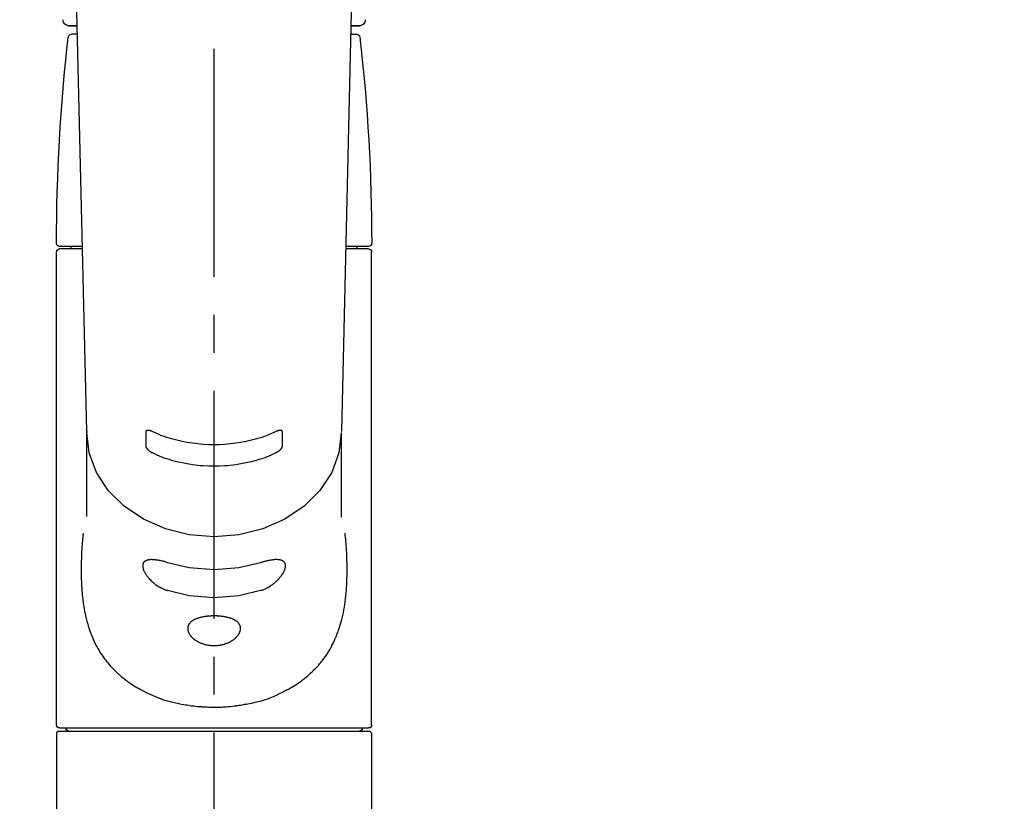
# Model space of a CAD drawing. Extents: x 0 to 26473, y -25 to 8845.
# Drawn here: x 15597 to 15759, y 2905 to 3034 of the extents above; entities that cross this region are included whole.
import ezdxf

# ---------------------------------------------------------------- set-up
doc = ezdxf.new("R2010")
doc.units = 0
doc.header["$LTSCALE"] = 50
doc.header["$MEASUREMENT"] = 0
doc.linetypes.add('CENTER2', pattern=[1.125, 0.75, -0.125, 0.125, -0.125])
doc.layers.get('0').update_dxf_attribs({"linetype": 'CONTINUOUS'})
doc.layers.add('150-機器', color=8, linetype='CONTINUOUS')
doc.layers.add('160-文字', color=254, linetype='CONTINUOUS')
doc.styles.add('KH001', font='txt')
doc.dimstyles.new('KH1xx030', dxfattribs={"dimscale": 30, "dimtxt": 2, "dimasz": 0.6, "dimexe": 0.3, "dimexo": 1.2, "dimgap": 0.5, "dimtad": 3, "dimdec": 1, "dimdsep": 46, "dimlunit": 6, "dimtxsty": 'KH001', "dimblk": 'DOT', "dimcen": 1, "dimdle": 1, "dimclrd": 256, "dimclre": 256, "dimclrt": 256, "dimadec": 0, "dimazin": 0, "dimtfac": 1, "dimtdec": 1, "dimtix": 1, "dimtmove": 2, "dimatfit": 3, "dimldrblk": 'CLOSEDBLANK', "dimfxl": 1, "dimtolj": 1, "dimtzin": 0, "dimlwd": -1, "dimlwe": -1, "dimarcsym": 0})

# ---------------------------------------------------------------- blocks, each defined once
blk = doc.blocks.new('F402_S')
at = {"layer": '150-機器', "color": 161, "linetype": 'CENTER2'}
blk.add_line((0, -72.08), (0, 259.91), dxfattribs=at)
at = {"layer": '150-機器', "color": 13, "linetype": 'Continuous'}
for p, q in [((-22.94, 156.05), (-20.95, 71.25)), ((20.95, 71.25), (22.94, 156.05)), ((-23.93, 137.94), (-22.51, 137.94)), ((-22.51, 137.94), (-23.91, 137.94)), ((22.51, 137.94), (23.93, 137.94)), ((23.91, 137.94), (22.51, 137.94)), ((-22.48, 136.54), (-23.49, 136.54)), ((22.48, 136.54), (23.49, 136.54)), ((-25.93, 22.94), (-25.93, 100.73)), ((-25.43, 101.63), (-21.69, 101.63)), ((-25.43, 101.23), (-21.68, 101.23)), ((-23.54, 101.23), (-23.54, 101.63)), ((21.68, 101.23), (25.43, 101.23)), ((21.69, 101.63), (25.43, 101.63)), ((23.54, 101.23), (23.54, 101.63)), ((25.93, 22.94), (25.93, 100.73)), ((-20.95, 71.27), (-20.94, 71.14)), ((-20.94, 71.04), (-20.94, 57.14)), ((20.95, 71.27), (20.94, 71.04)), ((20.94, 57.24), (20.94, 71.04)), ((-25.93, 21.64), (-25.63, 21.94)), ((-25.93, 21.64), (-25.93, 0.3)), ((0, 21.94), (-25.63, 21.94)), ((25.43, 22.44), (-25.43, 22.44)), ((25.63, 21.94), (0, 21.94)), ((25.63, 21.94), (25.93, 21.64)), ((25.93, 21.64), (25.93, 11.47)), ((25.93, 11.47), (25.93, 0.3))]:
    blk.add_line(p, q, dxfattribs=at)
for points in [[(-11.23, 71.15), (-11.23, 71.15), (-11.23, 71.16), (-11.23, 71.16), (-11.23, 71.16), (-11.23, 71.17), (-11.23, 71.18), (-11.23, 71.18), (-11.23, 71.19), (-11.23, 71.2), (-11.23, 71.21), (-11.23, 71.22), (-11.22, 71.22), (-11.22, 71.23), (-11.22, 71.24), (-11.21, 71.25), (-11.21, 71.26), (-11.2, 71.27), (-11.2, 71.28), (-11.19, 71.29), (-11.18, 71.3), (-11.17, 71.31), (-11.16, 71.32), (-11.15, 71.34), (-11.13, 71.35), (-11.11, 71.36), (-11.09, 71.37), (-11.07, 71.38), (-11.05, 71.39), (-11.01, 71.39), (-10.98, 71.4), (-10.94, 71.4), (-10.91, 71.4), (-10.87, 71.4), (-10.83, 71.4), (-10.79, 71.4), (-10.75, 71.39), (-10.71, 71.38), (-10.67, 71.38), (-10.62, 71.37), (-10.58, 71.36), (-10.54, 71.34), (-10.51, 71.33), (-10.47, 71.32), (-10.43, 71.31), (-10.4, 71.3), (-10.37, 71.29), (-10.34, 71.27), (-10.31, 71.26), (-10.29, 71.26), (-10.27, 71.25), (-10.26, 71.24), (-10.24, 71.23), (-10.24, 71.23), (-10.23, 71.23), (-10.22, 71.22), (-10.21, 71.22)], [(10.21, 71.22), (10.22, 71.22), (10.23, 71.23), (10.24, 71.23), (10.24, 71.23), (10.26, 71.24), (10.28, 71.25), (10.29, 71.26), (10.31, 71.26), (10.34, 71.27), (10.37, 71.29), (10.4, 71.3), (10.43, 71.31), (10.47, 71.32), (10.51, 71.33), (10.54, 71.34), (10.58, 71.36), (10.63, 71.37), (10.67, 71.38), (10.71, 71.38), (10.75, 71.39), (10.79, 71.39), (10.83, 71.4), (10.87, 71.4), (10.91, 71.4), (10.94, 71.4), (10.98, 71.4), (11.01, 71.39), (11.04, 71.39), (11.07, 71.38), (11.09, 71.37), (11.11, 71.36), (11.13, 71.35), (11.15, 71.34), (11.16, 71.33), (11.17, 71.31), (11.18, 71.3), (11.19, 71.29), (11.2, 71.28), (11.21, 71.27), (11.21, 71.26), (11.22, 71.25), (11.22, 71.23), (11.23, 71.22), (11.23, 71.21), (11.23, 71.2), (11.23, 71.19), (11.23, 71.18), (11.23, 71.17), (11.23, 71.16), (11.23, 71.16), (11.23, 71.15), (11.23, 71.15)], [(-20.94, 71.04), (-20.94, 71.04), (-20.54, 67.69), (-19.35, 64.47), (-17.41, 61.5), (-14.81, 58.9), (-11.64, 56.77), (-8.02, 55.18), (-4.09, 54.21), (0, 53.88), (4.09, 54.21), (8.02, 55.18), (11.64, 56.77), (14.81, 58.9), (17.41, 61.5), (19.35, 64.47), (20.54, 67.69), (20.94, 71.04)], [(-11.23, 68.8), (-11.23, 69), (-11.23, 69.19), (-11.23, 69.39), (-11.23, 69.58), (-11.23, 69.78), (-11.23, 69.98), (-11.23, 70.17), (-11.23, 70.37), (-11.23, 70.56), (-11.23, 70.76), (-11.23, 70.95), (-11.23, 71.15)], [(-10.21, 71.22), (-9.83, 71.04), (-9.44, 70.86), (-9.05, 70.69), (-8.65, 70.52), (-8.24, 70.37), (-7.83, 70.23), (-7.41, 70.11), (-6.99, 69.99), (-6.14, 69.77), (-5.28, 69.57), (-4.42, 69.4), (-3.55, 69.27), (-3.11, 69.21), (-2.66, 69.16), (-2.22, 69.12), (-1.78, 69.09), (-0.89, 69.04), (0, 69.03), (0.89, 69.04), (1.78, 69.09), (2.22, 69.12), (2.66, 69.16), (3.11, 69.21), (3.55, 69.27), (4.42, 69.4), (5.28, 69.57), (6.14, 69.77), (6.99, 69.99), (7.41, 70.11), (7.83, 70.23), (8.24, 70.37), (8.65, 70.52), (9.05, 70.69), (9.44, 70.86), (9.83, 71.04), (10.21, 71.22)], [(11.23, 71.15), (11.23, 70.95), (11.23, 70.76), (11.23, 70.56), (11.23, 70.37), (11.23, 70.17), (11.23, 69.98), (11.23, 69.78), (11.23, 69.58), (11.23, 69.39), (11.23, 69.19), (11.23, 69), (11.23, 68.8)], [(-10.21, 67.75), (-10.22, 67.76), (-10.23, 67.76), (-10.24, 67.76), (-10.24, 67.77), (-10.26, 67.77), (-10.28, 67.78), (-10.29, 67.79), (-10.31, 67.8), (-10.34, 67.81), (-10.37, 67.83), (-10.4, 67.85), (-10.43, 67.86), (-10.47, 67.89), (-10.51, 67.91), (-10.55, 67.93), (-10.58, 67.96), (-10.63, 67.99), (-10.67, 68.02), (-10.71, 68.05), (-10.75, 68.09), (-10.79, 68.12), (-10.83, 68.15), (-10.87, 68.19), (-10.91, 68.23), (-10.95, 68.26), (-10.98, 68.3), (-11.01, 68.34), (-11.04, 68.37), (-11.07, 68.41), (-11.09, 68.44), (-11.11, 68.47), (-11.13, 68.5), (-11.15, 68.53), (-11.16, 68.55), (-11.17, 68.57), (-11.18, 68.6), (-11.19, 68.62), (-11.2, 68.64), (-11.21, 68.65), (-11.21, 68.67), (-11.22, 68.69), (-11.22, 68.71), (-11.23, 68.72), (-11.23, 68.74), (-11.23, 68.75), (-11.23, 68.76), (-11.23, 68.77), (-11.23, 68.78), (-11.23, 68.79), (-11.23, 68.79), (-11.23, 68.8), (-11.23, 68.8)], [(11.23, 68.8), (11.23, 68.8), (11.23, 68.8), (11.23, 68.79), (11.23, 68.79), (11.23, 68.78), (11.23, 68.78), (11.23, 68.77), (11.23, 68.76), (11.23, 68.75), (11.23, 68.74), (11.23, 68.73), (11.22, 68.72), (11.22, 68.7), (11.22, 68.69), (11.21, 68.68), (11.21, 68.66), (11.2, 68.65), (11.2, 68.63), (11.19, 68.62), (11.18, 68.6), (11.17, 68.57), (11.16, 68.55), (11.15, 68.53), (11.13, 68.5), (11.11, 68.47), (11.09, 68.44), (11.07, 68.41), (11.05, 68.37), (11.01, 68.34), (10.98, 68.3), (10.95, 68.26), (10.91, 68.23), (10.87, 68.19), (10.83, 68.15), (10.8, 68.12), (10.75, 68.09), (10.71, 68.05), (10.67, 68.02), (10.63, 67.99), (10.58, 67.96), (10.55, 67.93), (10.51, 67.91), (10.47, 67.89), (10.43, 67.86), (10.4, 67.85), (10.37, 67.83), (10.34, 67.81), (10.31, 67.8), (10.29, 67.79), (10.28, 67.78), (10.26, 67.77), (10.24, 67.77), (10.24, 67.76), (10.23, 67.76), (10.22, 67.76), (10.21, 67.75)], [(10.21, 67.75), (9.83, 67.57), (9.44, 67.39), (9.05, 67.21), (8.66, 67.05), (8.25, 66.9), (7.83, 66.76), (7.41, 66.63), (6.99, 66.51), (6.14, 66.29), (5.28, 66.09), (4.42, 65.93), (3.55, 65.79), (3.11, 65.73), (2.67, 65.68), (2.22, 65.64), (1.78, 65.61), (0.89, 65.56), (0, 65.55), (-0.89, 65.56), (-1.78, 65.61), (-2.22, 65.64), (-2.67, 65.68), (-3.11, 65.73), (-3.55, 65.79), (-4.42, 65.93), (-5.28, 66.09), (-6.14, 66.29), (-6.99, 66.51), (-7.41, 66.63), (-7.83, 66.76), (-8.25, 66.9), (-8.66, 67.05), (-9.05, 67.21), (-9.44, 67.39), (-9.83, 67.57), (-10.21, 67.75)], [(21.55, 54.47), (21.57, 54.36), (21.58, 54.26), (21.59, 54.15), (21.6, 54.04), (21.61, 53.93), (21.62, 53.82), (21.63, 53.71), (21.64, 53.61), (21.67, 53.26), (21.7, 52.91), (21.73, 52.57), (21.75, 52.22), (21.77, 51.98), (21.78, 51.74), (21.8, 51.51), (21.81, 51.27), (21.83, 50.79), (21.85, 50.31), (21.87, 49.83), (21.88, 49.36), (21.88, 49.12), (21.89, 48.88), (21.89, 48.64), (21.89, 48.4), (21.89, 48.04), (21.88, 47.68), (21.87, 47.31), (21.86, 46.95), (21.86, 46.83), (21.85, 46.71), (21.85, 46.59), (21.84, 46.47), (21.83, 46.23), (21.82, 45.99), (21.81, 45.76), (21.79, 45.52), (21.78, 45.4), (21.77, 45.28), (21.77, 45.16), (21.76, 45.04), (21.73, 44.69), (21.7, 44.33), (21.66, 43.98), (21.63, 43.63), (21.6, 43.39), (21.57, 43.16), (21.54, 42.93), (21.5, 42.7), (21.44, 42.35), (21.38, 42.01), (21.31, 41.67), (21.24, 41.32), (21.22, 41.21), (21.19, 41.1), (21.17, 40.99), (21.14, 40.87), (21.09, 40.65), (21.04, 40.43), (20.98, 40.21), (20.93, 39.99), (20.9, 39.88), (20.87, 39.77), (20.84, 39.66), (20.81, 39.56), (20.71, 39.24), (20.62, 38.92), (20.52, 38.6), (20.41, 38.28), (20.33, 38.08), (20.26, 37.87), (20.18, 37.67), (20.09, 37.47), (19.92, 37.07), (19.74, 36.68), (19.56, 36.29), (19.36, 35.91), (19.26, 35.72), (19.16, 35.54), (19.05, 35.36), (18.94, 35.17), (18.73, 34.82), (18.5, 34.47), (18.26, 34.13), (18.02, 33.8), (17.9, 33.63), (17.77, 33.47), (17.64, 33.31), (17.51, 33.15), (17.31, 32.91), (17.1, 32.68), (16.89, 32.45), (16.68, 32.23), (16.6, 32.15), (16.53, 32.08), (16.46, 32.01), (16.38, 31.93), (16.24, 31.78), (16.09, 31.64), (15.93, 31.5), (15.78, 31.36), (15.7, 31.29), (15.62, 31.22), (15.54, 31.15), (15.47, 31.08), (15.23, 30.88), (14.99, 30.68), (14.74, 30.48), (14.5, 30.29), (14.33, 30.16), (14.16, 30.04), (13.99, 29.92), (13.81, 29.8), (13.54, 29.62), (13.27, 29.45), (13, 29.29), (12.72, 29.12), (12.63, 29.07), (12.53, 29.02), (12.44, 28.96), (12.35, 28.91), (12.15, 28.8), (11.96, 28.7), (11.77, 28.6), (11.58, 28.5), (11.48, 28.45), (11.38, 28.4), (11.28, 28.35), (11.18, 28.3), (10.68, 28.06), (10.18, 27.82), (9.67, 27.6), (9.16, 27.38), (8.74, 27.23), (8.31, 27.08), (7.88, 26.95), (7.45, 26.83), (6.77, 26.66), (6.08, 26.51), (5.39, 26.38), (4.7, 26.26), (4.46, 26.22), (4.23, 26.18), (3.99, 26.15), (3.75, 26.11), (3.4, 26.07), (3.04, 26.03), (2.68, 26), (2.32, 25.97), (2.2, 25.96), (2.08, 25.95), (1.96, 25.94), (1.84, 25.93), (1.6, 25.92), (1.37, 25.91), (1.13, 25.9), (0.89, 25.89), (0.77, 25.88), (0.65, 25.88), (0.53, 25.88), (0.41, 25.88), (0.05, 25.87), (-0.3, 25.87), (-0.66, 25.87), (-1.02, 25.88), (-1.25, 25.89), (-1.49, 25.9), (-1.73, 25.91), (-1.96, 25.93), (-2.32, 25.96), (-2.67, 25.99), (-3.02, 26.03), (-3.38, 26.08), (-3.49, 26.09), (-3.61, 26.11), (-3.73, 26.12), (-3.85, 26.14), (-4.08, 26.17), (-4.32, 26.21), (-4.55, 26.24), (-4.79, 26.28), (-4.9, 26.31), (-5.02, 26.33), (-5.13, 26.35), (-5.25, 26.37), (-5.83, 26.48), (-6.4, 26.59), (-6.97, 26.72), (-7.54, 26.85), (-7.97, 26.98), (-8.4, 27.11), (-8.83, 27.26), (-9.25, 27.42), (-9.77, 27.63), (-10.27, 27.86), (-10.77, 28.1), (-11.27, 28.35), (-11.37, 28.4), (-11.47, 28.45), (-11.57, 28.49), (-11.66, 28.54), (-11.86, 28.64), (-12.05, 28.75), (-12.24, 28.85), (-12.43, 28.96), (-12.52, 29.01), (-12.62, 29.06), (-12.71, 29.12), (-12.8, 29.17), (-13.08, 29.34), (-13.35, 29.5), (-13.62, 29.67), (-13.88, 29.85), (-14.06, 29.97), (-14.23, 30.09), (-14.4, 30.21), (-14.57, 30.34), (-14.81, 30.53), (-15.05, 30.73), (-15.29, 30.93), (-15.53, 31.13), (-15.61, 31.2), (-15.68, 31.27), (-15.76, 31.34), (-15.84, 31.41), (-15.99, 31.55), (-16.14, 31.69), (-16.29, 31.84), (-16.44, 31.99), (-16.51, 32.06), (-16.59, 32.13), (-16.66, 32.21), (-16.73, 32.29), (-16.94, 32.51), (-17.16, 32.74), (-17.36, 32.97), (-17.56, 33.21), (-17.69, 33.37), (-17.82, 33.53), (-17.95, 33.7), (-18.07, 33.86), (-18.31, 34.2), (-18.54, 34.54), (-18.77, 34.89), (-18.99, 35.25), (-19.09, 35.43), (-19.2, 35.61), (-19.3, 35.79), (-19.4, 35.98), (-19.54, 36.27), (-19.68, 36.56), (-19.81, 36.85), (-19.94, 37.15), (-19.99, 37.25), (-20.03, 37.35), (-20.07, 37.45), (-20.11, 37.55), (-20.19, 37.76), (-20.27, 37.96), (-20.35, 38.17), (-20.42, 38.37), (-20.46, 38.47), (-20.5, 38.58), (-20.53, 38.68), (-20.57, 38.79), (-20.67, 39.11), (-20.77, 39.42), (-20.87, 39.74), (-20.96, 40.06), (-21.02, 40.28), (-21.07, 40.5), (-21.12, 40.73), (-21.17, 40.95), (-21.27, 41.4), (-21.36, 41.86), (-21.44, 42.32), (-21.51, 42.78), (-21.55, 43.02), (-21.58, 43.25), (-21.61, 43.48), (-21.64, 43.72), (-21.69, 44.19), (-21.73, 44.66), (-21.77, 45.13), (-21.81, 45.6), (-21.82, 45.84), (-21.83, 46.08), (-21.84, 46.32), (-21.85, 46.56), (-21.87, 47.04), (-21.88, 47.52), (-21.89, 48), (-21.89, 48.49), (-21.89, 48.73), (-21.89, 48.96), (-21.88, 49.2), (-21.88, 49.44), (-21.86, 50.02), (-21.84, 50.6), (-21.82, 51.18), (-21.79, 51.76), (-21.77, 52.1), (-21.75, 52.44), (-21.72, 52.78), (-21.69, 53.12), (-21.66, 53.46), (-21.63, 53.8), (-21.59, 54.13), (-21.55, 54.47)], [(-7.66, 45.06), (-7.8, 45.1), (-7.93, 45.14), (-8.06, 45.18), (-8.19, 45.23), (-8.32, 45.28), (-8.45, 45.34), (-8.57, 45.4), (-8.69, 45.47), (-8.88, 45.57), (-9.06, 45.68), (-9.24, 45.79), (-9.41, 45.91), (-9.47, 45.95), (-9.53, 45.99), (-9.59, 46.03), (-9.64, 46.07), (-9.75, 46.16), (-9.86, 46.24), (-9.97, 46.33), (-10.07, 46.42), (-10.13, 46.46), (-10.18, 46.51), (-10.23, 46.55), (-10.28, 46.6), (-10.38, 46.69), (-10.47, 46.79), (-10.57, 46.88), (-10.66, 46.98), (-10.71, 47.03), (-10.75, 47.08), (-10.79, 47.13), (-10.83, 47.18), (-10.89, 47.25), (-10.95, 47.33), (-11.01, 47.4), (-11.07, 47.48), (-11.08, 47.5), (-11.1, 47.53), (-11.12, 47.55), (-11.14, 47.58), (-11.17, 47.63), (-11.21, 47.68), (-11.24, 47.73), (-11.27, 47.78), (-11.29, 47.81), (-11.31, 47.83), (-11.32, 47.86), (-11.34, 47.88), (-11.38, 47.96), (-11.43, 48.03), (-11.47, 48.11), (-11.51, 48.19), (-11.53, 48.23), (-11.55, 48.28), (-11.58, 48.33), (-11.6, 48.38), (-11.62, 48.45), (-11.65, 48.52), (-11.67, 48.6), (-11.69, 48.67), (-11.69, 48.69), (-11.7, 48.71), (-11.7, 48.74), (-11.71, 48.76), (-11.72, 48.8), (-11.73, 48.85), (-11.73, 48.89), (-11.74, 48.94), (-11.74, 48.96), (-11.75, 48.98), (-11.75, 49), (-11.75, 49.02), (-11.75, 49.08), (-11.76, 49.14), (-11.75, 49.2), (-11.75, 49.26), (-11.75, 49.3), (-11.74, 49.34), (-11.73, 49.37), (-11.72, 49.41), (-11.7, 49.48), (-11.67, 49.54), (-11.64, 49.6), (-11.6, 49.66), (-11.58, 49.68), (-11.56, 49.71), (-11.54, 49.74), (-11.52, 49.76), (-11.46, 49.81), (-11.41, 49.85), (-11.35, 49.89), (-11.29, 49.93), (-11.26, 49.94), (-11.22, 49.96), (-11.19, 49.97), (-11.15, 49.99), (-11.08, 50.02), (-11, 50.04), (-10.92, 50.06), (-10.84, 50.08), (-10.8, 50.09), (-10.76, 50.09), (-10.71, 50.1), (-10.67, 50.1), (-10.53, 50.12), (-10.38, 50.13), (-10.24, 50.14), (-10.1, 50.14), (-9.99, 50.13), (-9.88, 50.12), (-9.77, 50.11), (-9.66, 50.1), (-9.48, 50.07), (-9.3, 50.04), (-9.12, 50.01), (-8.94, 49.97), (-8.88, 49.96), (-8.82, 49.95), (-8.76, 49.94), (-8.7, 49.92), (-8.57, 49.89), (-8.44, 49.86), (-8.31, 49.83), (-8.19, 49.79), (-8.12, 49.77), (-8.06, 49.76), (-7.99, 49.74), (-7.93, 49.72), (-7.86, 49.7), (-7.79, 49.68), (-7.73, 49.66), (-7.66, 49.63)], [(-7.66, 49.63), (-4.09, 48.77), (0, 48.44), (4.09, 48.77), (7.66, 49.63)], [(7.66, 49.63), (7.79, 49.68), (7.93, 49.72), (8.06, 49.76), (8.19, 49.8), (8.32, 49.84), (8.44, 49.87), (8.57, 49.9), (8.69, 49.93), (8.87, 49.97), (9.05, 50), (9.23, 50.03), (9.41, 50.06), (9.47, 50.07), (9.53, 50.07), (9.58, 50.08), (9.64, 50.09), (9.75, 50.1), (9.86, 50.11), (9.97, 50.12), (10.07, 50.12), (10.13, 50.12), (10.18, 50.13), (10.23, 50.13), (10.28, 50.13), (10.38, 50.13), (10.47, 50.12), (10.57, 50.11), (10.66, 50.11), (10.71, 50.1), (10.75, 50.09), (10.79, 50.09), (10.83, 50.08), (10.89, 50.07), (10.95, 50.05), (11.01, 50.03), (11.07, 50.01), (11.08, 50.01), (11.1, 50), (11.12, 50), (11.14, 49.99), (11.17, 49.97), (11.21, 49.96), (11.24, 49.94), (11.27, 49.93), (11.29, 49.92), (11.31, 49.91), (11.32, 49.9), (11.34, 49.89), (11.38, 49.86), (11.43, 49.83), (11.47, 49.8), (11.51, 49.77), (11.53, 49.74), (11.55, 49.72), (11.58, 49.69), (11.6, 49.67), (11.62, 49.62), (11.65, 49.58), (11.67, 49.53), (11.69, 49.48), (11.69, 49.47), (11.7, 49.45), (11.7, 49.43), (11.71, 49.41), (11.72, 49.38), (11.73, 49.34), (11.74, 49.31), (11.74, 49.27), (11.74, 49.25), (11.75, 49.23), (11.75, 49.22), (11.75, 49.2), (11.75, 49.14), (11.75, 49.08), (11.75, 49.02), (11.75, 48.96), (11.74, 48.91), (11.74, 48.87), (11.73, 48.82), (11.72, 48.78), (11.7, 48.68), (11.67, 48.59), (11.64, 48.49), (11.6, 48.4), (11.58, 48.35), (11.56, 48.3), (11.54, 48.25), (11.52, 48.2), (11.46, 48.1), (11.41, 48), (11.35, 47.89), (11.29, 47.8), (11.26, 47.74), (11.22, 47.69), (11.19, 47.64), (11.15, 47.59), (11.08, 47.49), (11, 47.39), (10.93, 47.29), (10.84, 47.19), (10.8, 47.14), (10.76, 47.09), (10.71, 47.04), (10.67, 46.99), (10.53, 46.84), (10.39, 46.7), (10.25, 46.55), (10.1, 46.42), (9.99, 46.32), (9.88, 46.23), (9.77, 46.15), (9.66, 46.06), (9.48, 45.95), (9.31, 45.83), (9.13, 45.72), (8.94, 45.62), (8.88, 45.59), (8.82, 45.55), (8.76, 45.52), (8.7, 45.48), (8.57, 45.42), (8.44, 45.36), (8.32, 45.3), (8.19, 45.24), (8.12, 45.22), (8.06, 45.19), (7.99, 45.17), (7.93, 45.14), (7.86, 45.12), (7.8, 45.1), (7.73, 45.08), (7.66, 45.06)], [(-7.66, 45.06), (-4.09, 44.2), (0, 43.87), (4.09, 44.2), (7.66, 45.06)]]:
    blk.add_lwpolyline(points, dxfattribs=at)
blk.add_lwpolyline([(0, 40.86), (0.07, 40.86), (0.14, 40.86), (0.21, 40.86), (0.28, 40.86), (0.36, 40.86), (0.43, 40.86), (0.5, 40.86), (0.57, 40.85), (0.7, 40.85), (0.84, 40.84), (0.98, 40.82), (1.12, 40.81), (1.19, 40.8), (1.25, 40.8), (1.32, 40.79), (1.39, 40.78), (1.52, 40.76), (1.65, 40.74), (1.78, 40.72), (1.91, 40.69), (1.97, 40.68), (2.04, 40.67), (2.1, 40.65), (2.16, 40.64), (2.28, 40.61), (2.4, 40.58), (2.51, 40.54), (2.63, 40.51), (2.69, 40.49), (2.74, 40.47), (2.8, 40.45), (2.85, 40.43), (2.96, 40.39), (3.06, 40.35), (3.16, 40.3), (3.26, 40.26), (3.3, 40.23), (3.35, 40.21), (3.39, 40.18), (3.44, 40.16), (3.52, 40.11), (3.6, 40.06), (3.68, 40), (3.76, 39.94), (3.79, 39.91), (3.83, 39.88), (3.86, 39.85), (3.89, 39.82), (3.95, 39.76), (4.01, 39.69), (4.06, 39.63), (4.11, 39.56), (4.14, 39.53), (4.16, 39.49), (4.18, 39.46), (4.2, 39.42), (4.23, 39.35), (4.27, 39.28), (4.29, 39.2), (4.31, 39.12), (4.32, 39.08), (4.33, 39.05), (4.34, 39.01), (4.34, 38.97), (4.35, 38.89), (4.35, 38.81), (4.35, 38.72), (4.34, 38.64), (4.34, 38.6), (4.33, 38.56), (4.32, 38.52), (4.31, 38.48), (4.29, 38.39), (4.26, 38.31), (4.23, 38.22), (4.2, 38.14), (4.18, 38.1), (4.16, 38.06), (4.14, 38.01), (4.11, 37.97), (4.06, 37.89), (4.01, 37.8), (3.95, 37.72), (3.89, 37.64), (3.86, 37.6), (3.83, 37.56), (3.79, 37.52), (3.76, 37.48), (3.68, 37.4), (3.6, 37.32), (3.52, 37.24), (3.44, 37.17), (3.39, 37.13), (3.35, 37.1), (3.3, 37.06), (3.26, 37.02), (3.16, 36.95), (3.06, 36.88), (2.96, 36.82), (2.85, 36.75), (2.8, 36.72), (2.74, 36.69), (2.69, 36.66), (2.63, 36.63), (2.51, 36.57), (2.4, 36.51), (2.28, 36.46), (2.16, 36.41), (2.1, 36.38), (2.04, 36.36), (1.97, 36.34), (1.91, 36.31), (1.78, 36.27), (1.65, 36.23), (1.52, 36.19), (1.39, 36.16), (1.32, 36.14), (1.25, 36.13), (1.18, 36.11), (1.12, 36.1), (0.98, 36.08), (0.84, 36.05), (0.7, 36.04), (0.56, 36.02), (0.49, 36.02), (0.42, 36.01), (0.35, 36.01), (0.28, 36), (0.14, 36), (0, 36), (-0.14, 36), (-0.28, 36), (-0.35, 36.01), (-0.42, 36.01), (-0.49, 36.02), (-0.56, 36.02), (-0.7, 36.04), (-0.84, 36.05), (-0.98, 36.08), (-1.12, 36.1), (-1.19, 36.11), (-1.25, 36.13), (-1.32, 36.14), (-1.39, 36.16), (-1.52, 36.19), (-1.65, 36.23), (-1.78, 36.27), (-1.91, 36.31), (-1.97, 36.34), (-2.03, 36.36), (-2.1, 36.38), (-2.16, 36.41), (-2.28, 36.46), (-2.4, 36.51), (-2.52, 36.57), (-2.63, 36.63), (-2.69, 36.66), (-2.74, 36.69), (-2.8, 36.72), (-2.85, 36.75), (-2.95, 36.81), (-3.06, 36.88), (-3.16, 36.95), (-3.25, 37.02), (-3.3, 37.06), (-3.35, 37.1), (-3.39, 37.13), (-3.44, 37.17), (-3.52, 37.24), (-3.6, 37.32), (-3.68, 37.4), (-3.76, 37.48), (-3.79, 37.52), (-3.82, 37.56), (-3.86, 37.6), (-3.89, 37.64), (-3.95, 37.72), (-4.01, 37.8), (-4.06, 37.89), (-4.11, 37.97), (-4.14, 38.01), (-4.16, 38.06), (-4.18, 38.1), (-4.2, 38.14), (-4.23, 38.22), (-4.26, 38.31), (-4.29, 38.39), (-4.31, 38.48), (-4.32, 38.52), (-4.33, 38.56), (-4.34, 38.6), (-4.34, 38.64), (-4.35, 38.72), (-4.35, 38.8), (-4.35, 38.89), (-4.34, 38.97), (-4.34, 39.01), (-4.33, 39.05), (-4.32, 39.08), (-4.31, 39.12), (-4.29, 39.2), (-4.27, 39.27), (-4.24, 39.35), (-4.2, 39.42), (-4.18, 39.45), (-4.16, 39.49), (-4.14, 39.53), (-4.11, 39.56), (-4.06, 39.63), (-4.01, 39.7), (-3.95, 39.76), (-3.89, 39.82), (-3.86, 39.85), (-3.83, 39.88), (-3.79, 39.91), (-3.76, 39.94), (-3.68, 40), (-3.6, 40.05), (-3.52, 40.11), (-3.44, 40.16), (-3.39, 40.18), (-3.35, 40.21), (-3.3, 40.23), (-3.25, 40.26), (-3.16, 40.31), (-3.06, 40.35), (-2.96, 40.39), (-2.85, 40.43), (-2.8, 40.45), (-2.74, 40.47), (-2.69, 40.49), (-2.63, 40.51), (-2.52, 40.54), (-2.4, 40.58), (-2.28, 40.61), (-2.16, 40.64), (-2.1, 40.65), (-2.04, 40.67), (-1.97, 40.68), (-1.91, 40.69), (-1.78, 40.72), (-1.65, 40.74), (-1.52, 40.76), (-1.39, 40.78), (-1.32, 40.79), (-1.26, 40.8), (-1.19, 40.8), (-1.12, 40.81), (-0.98, 40.82), (-0.84, 40.84), (-0.7, 40.85), (-0.56, 40.85), (-0.49, 40.86), (-0.42, 40.86), (-0.35, 40.86), (-0.28, 40.86), (-0.21, 40.86), (-0.14, 40.86), (-0.07, 40.86), (0, 40.86)], close=True, dxfattribs=at)
for centre, radius, start, end in [((-23.86, 138.94), 0.997, 179.4699, 270), ((23.86, 138.94), 0.997, 270, 0.5301), ((-23.49, 136.04), 0.499, 90, 173.4651), ((23.49, 136.04), 0.499, 6.5349, 90), ((273.27, 102.04), 299.21, 173.4651, 179.9836), ((-273.27, 102.04), 299.21, 0.0164, 6.5349), ((-25.43, 102.13), 0.499, 179.9836, 270), ((25.43, 102.13), 0.499, 270, 0.0164), ((-25.43, 100.73), 0.499, 90, 180), ((25.43, 100.73), 0.499, 0, 90), ((-25.43, 22.94), 0.499, 180, 270), ((25.43, 22.94), 0.499, 270, 0), ((-23.89, 22.44), 0.499, 180, 270), ((23.89, 22.44), 0.499, 270, 0)]:
    blk.add_arc(centre, radius, start, end, dxfattribs=at)
blk = doc.blocks.new('_ClosedBlank')
at = {"color": 0, "linetype": 'ByBlock', "lineweight": -2}
for p, q in [((-1, 0.1667), (0, 0)), ((-1, 0.1667), (-1, -0.1667)), ((0, 0), (-1, -0.1667))]:
    blk.add_line(p, q, dxfattribs=at)
blk = doc.blocks.new('_Dot')
at = {"color": 0, "linetype": 'ByBlock', "lineweight": -2}
blk.add_line((-0.5, 0), (-1, 0), dxfattribs=at)
at = {"color": 0, "linetype": 'ByBlock', "const_width": 0.5}
blk.add_lwpolyline([(-0.25, 0, 1), (0.25, 0, 1)], format="xyb", close=True, dxfattribs=at)

msp = doc.modelspace()

# ---------------------------------------------------------------- block references
at = {"layer": '150-機器', "xscale": -1}
msp.add_blockref('F402_S', (15629.09, 2894.82), dxfattribs=at)

# ---------------------------------------------------------------- leaders
at = {"layer": '160-文字', "annotation_type": 0, "has_hookline": 1, "hookline_direction": 1, "text_width": 1128.43}
msp.add_leader([(15919.07, 2677.44), (15890.26, 3277.08), (15872.26, 3277.08)], dimstyle='KH1xx030', override={"dimgap": 0.5, "dimtad": 1}, dxfattribs=at)

doc.saveas('drawing.dxf')
